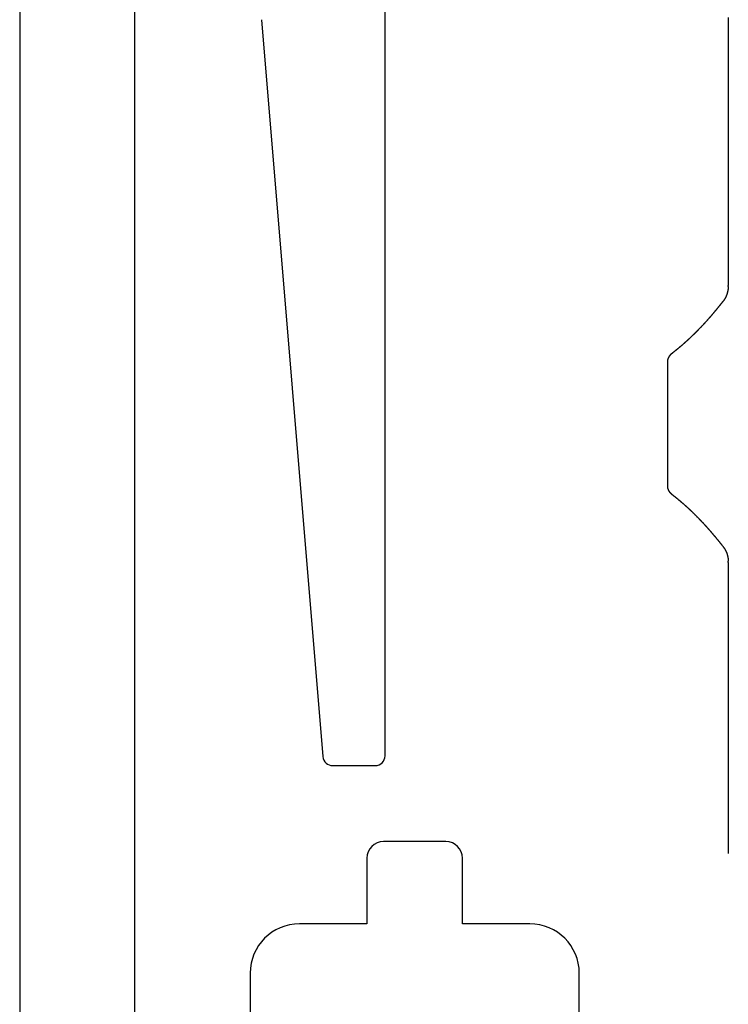
# Model space of a CAD drawing. Extents: x 442 to 745, y 5 to 355.
# Drawn here: x 442 to 460, y 185 to 210 of the extents above; entities that cross this region are included whole.
import ezdxf

# ---------------------------------------------------------------- set-up
doc = ezdxf.new("R2010")
doc.units = 0
doc.layers.add('VISIBLE__ANSI_', color=7, linetype='CONTINUOUS')

msp = doc.modelspace()

# ---------------------------------------------------------------- linework, layer by layer
at = {"layer": 'VISIBLE__ANSI_'}
for p, q in [((442.389, 267.193), (442.389, 92.195)), ((445.272, 93.859), (445.272, 265.529)), ((451.53, 191.581), (451.53, 213.404)), ((448.438, 210.004), (449.975, 191.56)), ((460.117, 210.057), (460.117, 203.351)), ((458.594, 201.451), (458.594, 198.323)), ((460.117, 196.422), (460.117, 189.138)), ((450.221, 191.334), (451.283, 191.334)), ((453.054, 189.432), (451.489, 189.432)), ((451.077, 189.02), (451.077, 187.373)), ((453.466, 187.373), (453.466, 189.02)), ((451.077, 187.373), (449.389, 187.373)), ((455.154, 187.373), (453.466, 187.373)), ((448.154, 186.138), (448.154, 168.967)), ((456.389, 168.967), (456.389, 186.138))]:
    msp.add_line(p, q, dxfattribs=at)
for points in [[(460.117, 203.325, 0), (460.117, 203.325, 0), (460.117, 203.324, 0), (460.117, 203.324, 0), (460.117, 203.324, 0), (460.117, 203.324, 0), (460.117, 203.324, 0), (460.117, 203.324, 0), (460.117, 203.323, 0), (460.117, 203.323, 0), (460.117, 203.323, 0), (460.117, 203.323, 0), (460.116, 203.323, 0), (460.116, 203.323, 0), (460.116, 203.322, 0), (460.116, 203.322, 0), (460.116, 203.322, 0), (460.116, 203.322, 0), (460.116, 203.322, 0), (460.116, 203.322, 0), (460.116, 203.321, 0), (460.116, 203.321, 0), (460.116, 203.321, 0), (460.116, 203.321, 0), (460.116, 203.321, 0), (460.116, 203.321, 0), (460.116, 203.32, 0), (460.116, 203.32, 0), (460.116, 203.32, 0), (460.116, 203.32, 0), (460.116, 203.32, 0), (460.116, 203.319, 0), (460.116, 203.319, 0), (460.116, 203.319, 0), (460.116, 203.319, 0), (460.116, 203.319, 0), (460.116, 203.318, 0), (460.116, 203.318, 0), (460.116, 203.318, 0), (460.116, 203.318, 0), (460.116, 203.317, 0), (460.116, 203.317, 0), (460.116, 203.317, 0), (460.116, 203.317, 0), (460.116, 203.317, 0), (460.116, 203.316, 0), (460.116, 203.316, 0), (460.116, 203.316, 0), (460.116, 203.316, 0), (460.116, 203.315, 0), (460.116, 203.315, 0), (460.116, 203.315, 0), (460.116, 203.314, 0), (460.116, 203.314, 0), (460.116, 203.314, 0), (460.116, 203.314, 0), (460.116, 203.313, 0), (460.116, 203.313, 0), (460.116, 203.313, 0), (460.116, 203.312, 0), (460.116, 203.312, 0), (460.116, 203.312, 0), (460.116, 203.312, 0), (460.116, 203.311, 0), (460.116, 203.311, 0), (460.116, 203.311, 0), (460.116, 203.31, 0), (460.116, 203.31, 0), (460.116, 203.31, 0), (460.116, 203.309, 0), (460.116, 203.309, 0), (460.116, 203.309, 0), (460.116, 203.308, 0), (460.116, 203.308, 0), (460.116, 203.308, 0), (460.116, 203.307, 0), (460.116, 203.307, 0), (460.116, 203.306, 0), (460.116, 203.306, 0), (460.115, 203.306, 0), (460.115, 203.305, 0), (460.115, 203.305, 0), (460.115, 203.305, 0), (460.115, 203.304, 0), (460.115, 203.304, 0), (460.115, 203.303, 0), (460.115, 203.303, 0), (460.115, 203.303, 0), (460.115, 203.302, 0), (460.115, 203.302, 0), (460.115, 203.301, 0), (460.115, 203.301, 0), (460.115, 203.301, 0), (460.115, 203.3, 0), (460.115, 203.3, 0), (460.115, 203.299, 0), (460.115, 203.299, 0), (460.115, 203.299, 0), (460.115, 203.298, 0), (460.115, 203.298, 0), (460.115, 203.297, 0), (460.115, 203.297, 0), (460.115, 203.296, 0), (460.115, 203.296, 0), (460.115, 203.295, 0), (460.115, 203.295, 0), (460.115, 203.294, 0), (460.115, 203.294, 0), (460.115, 203.294, 0), (460.114, 203.293, 0), (460.114, 203.293, 0), (460.114, 203.292, 0), (460.114, 203.292, 0), (460.114, 203.291, 0), (460.114, 203.291, 0), (460.114, 203.29, 0), (460.114, 203.29, 0), (460.114, 203.289, 0), (460.114, 203.289, 0), (460.114, 203.288, 0), (460.114, 203.288, 0), (460.114, 203.287, 0), (460.114, 203.287, 0), (460.114, 203.286, 0), (460.114, 203.286, 0), (460.114, 203.285, 0), (460.114, 203.284, 0), (460.114, 203.284, 0), (460.114, 203.283, 0), (460.114, 203.283, 0), (460.113, 203.282, 0), (460.113, 203.282, 0), (460.113, 203.281, 0), (460.113, 203.281, 0), (460.113, 203.28, 0), (460.113, 203.279, 0), (460.113, 203.279, 0), (460.113, 203.278, 0), (460.113, 203.278, 0), (460.113, 203.277, 0), (460.113, 203.277, 0), (460.113, 203.276, 0), (460.113, 203.275, 0), (460.113, 203.275, 0), (460.113, 203.274, 0), (460.113, 203.274, 0), (460.112, 203.273, 0), (460.112, 203.272, 0), (460.112, 203.272, 0), (460.112, 203.271, 0), (460.112, 203.271, 0), (460.112, 203.27, 0), (460.112, 203.269, 0), (460.112, 203.269, 0), (460.112, 203.268, 0), (460.112, 203.267, 0), (460.112, 203.267, 0), (460.112, 203.266, 0), (460.112, 203.266, 0), (460.111, 203.265, 0), (460.111, 203.264, 0), (460.111, 203.264, 0), (460.111, 203.263, 0), (460.111, 203.262, 0), (460.111, 203.262, 0), (460.111, 203.261, 0), (460.111, 203.26, 0), (460.111, 203.26, 0), (460.111, 203.259, 0), (460.111, 203.258, 0), (460.111, 203.258, 0), (460.11, 203.257, 0), (460.11, 203.256, 0), (460.11, 203.255, 0), (460.11, 203.255, 0), (460.11, 203.254, 0), (460.11, 203.253, 0), (460.11, 203.253, 0), (460.11, 203.252, 0), (460.11, 203.251, 0), (460.11, 203.251, 0), (460.109, 203.25, 0), (460.109, 203.249, 0), (460.109, 203.248, 0), (460.109, 203.248, 0), (460.109, 203.247, 0), (460.109, 203.246, 0), (460.109, 203.245, 0), (460.109, 203.245, 0), (460.109, 203.244, 0), (460.108, 203.243, 0), (460.108, 203.243, 0), (460.108, 203.242, 0), (460.108, 203.241, 0), (460.108, 203.24, 0), (460.108, 203.24, 0), (460.108, 203.239, 0), (460.108, 203.238, 0), (460.108, 203.237, 0), (460.107, 203.237, 0), (460.107, 203.236, 0), (460.107, 203.235, 0), (460.107, 203.234, 0), (460.107, 203.233, 0), (460.107, 203.233, 0), (460.107, 203.232, 0), (460.106, 203.231, 0), (460.106, 203.23, 0), (460.106, 203.23, 0), (460.106, 203.229, 0), (460.106, 203.228, 0), (460.106, 203.227, 0), (460.106, 203.226, 0), (460.106, 203.226, 0), (460.105, 203.225, 0), (460.105, 203.224, 0), (460.105, 203.223, 0), (460.105, 203.222, 0), (460.105, 203.222, 0), (460.105, 203.221, 0), (460.104, 203.22, 0), (460.104, 203.219, 0), (460.104, 203.218, 0), (460.104, 203.218, 0), (460.104, 203.217, 0), (460.104, 203.216, 0), (460.104, 203.215, 0), (460.103, 203.214, 0), (460.103, 203.213, 0), (460.103, 203.213, 0), (460.103, 203.212, 0), (460.103, 203.211, 0), (460.103, 203.21, 0), (460.102, 203.209, 0), (460.102, 203.208, 0), (460.102, 203.208, 0), (460.102, 203.207, 0), (460.102, 203.206, 0), (460.101, 203.205, 0), (460.101, 203.204, 0), (460.101, 203.203, 0), (460.101, 203.202, 0), (460.101, 203.202, 0), (460.101, 203.201, 0), (460.1, 203.2, 0), (460.1, 203.199, 0), (460.1, 203.198, 0), (460.1, 203.197, 0), (460.1, 203.196, 0), (460.099, 203.195, 0), (460.099, 203.195, 0), (460.099, 203.194, 0), (460.099, 203.193, 0), (460.099, 203.192, 0), (460.098, 203.191, 0), (460.098, 203.19, 0), (460.098, 203.189, 0), (460.098, 203.188, 0), (460.098, 203.187, 0), (460.097, 203.187, 0), (460.097, 203.186, 0), (460.097, 203.185, 0), (460.097, 203.184, 0), (460.096, 203.183, 0), (460.096, 203.182, 0), (460.096, 203.181, 0), (460.096, 203.18, 0), (460.096, 203.179, 0), (460.095, 203.178, 0), (460.095, 203.178, 0), (460.095, 203.177, 0), (460.095, 203.176, 0), (460.094, 203.175, 0), (460.094, 203.174, 0), (460.094, 203.173, 0), (460.094, 203.172, 0), (460.093, 203.171, 0), (460.093, 203.17, 0), (460.093, 203.169, 0), (460.093, 203.168, 0), (460.092, 203.167, 0), (460.092, 203.166, 0), (460.092, 203.166, 0), (460.092, 203.165, 0), (460.091, 203.164, 0), (460.091, 203.163, 0), (460.091, 203.162, 0), (460.091, 203.161, 0), (460.09, 203.16, 0), (460.09, 203.159, 0), (460.09, 203.158, 0), (460.089, 203.157, 0), (460.089, 203.156, 0), (460.089, 203.155, 0), (460.089, 203.154, 0), (460.088, 203.153, 0), (460.088, 203.152, 0), (460.088, 203.151, 0), (460.087, 203.15, 0), (460.087, 203.149, 0), (460.087, 203.148, 0), (460.087, 203.147, 0), (460.086, 203.146, 0), (460.086, 203.146, 0), (460.086, 203.145, 0), (460.085, 203.144, 0), (460.085, 203.143, 0), (460.085, 203.142, 0), (460.084, 203.141, 0), (460.084, 203.14, 0), (460.084, 203.139, 0), (460.084, 203.138, 0), (460.083, 203.137, 0), (460.083, 203.136, 0), (460.083, 203.135, 0), (460.082, 203.134, 0), (460.082, 203.133, 0), (460.082, 203.132, 0), (460.081, 203.131, 0), (460.081, 203.13, 0), (460.081, 203.129, 0), (460.08, 203.128, 0), (460.08, 203.127, 0), (460.08, 203.126, 0), (460.079, 203.125, 0), (460.079, 203.124, 0), (460.079, 203.123, 0), (460.078, 203.122, 0), (460.078, 203.121, 0), (460.077, 203.12, 0), (460.077, 203.119, 0), (460.077, 203.118, 0), (460.076, 203.117, 0), (460.076, 203.116, 0), (460.076, 203.115, 0), (460.075, 203.114, 0), (460.075, 203.113, 0), (460.075, 203.112, 0), (460.074, 203.111, 0), (460.074, 203.11, 0), (460.073, 203.109, 0), (460.073, 203.108, 0), (460.073, 203.107, 0), (460.072, 203.106, 0), (460.072, 203.105, 0), (460.071, 203.104, 0), (460.071, 203.103, 0), (460.071, 203.102, 0), (460.07, 203.101, 0), (460.07, 203.1, 0), (460.069, 203.099, 0), (460.069, 203.098, 0), (460.069, 203.097, 0), (460.068, 203.096, 0), (460.068, 203.095, 0), (460.067, 203.094, 0), (460.067, 203.093, 0), (460.067, 203.092, 0), (460.066, 203.091, 0), (460.066, 203.09, 0), (460.065, 203.089, 0), (460.065, 203.088, 0), (460.064, 203.087, 0), (460.064, 203.086, 0), (460.064, 203.085, 0), (460.063, 203.084, 0), (460.063, 203.083, 0), (460.062, 203.082, 0), (460.062, 203.081, 0), (460.061, 203.08, 0), (460.061, 203.079, 0), (460.06, 203.078, 0), (460.06, 203.077, 0), (460.06, 203.076, 0), (460.059, 203.075, 0), (460.059, 203.074, 0), (460.058, 203.073, 0), (460.058, 203.072, 0), (460.057, 203.071, 0), (460.057, 203.069, 0), (460.056, 203.068, 0), (460.056, 203.067, 0), (460.055, 203.066, 0), (460.055, 203.065, 0), (460.054, 203.064, 0), (460.054, 203.063, 0), (460.053, 203.062, 0), (460.053, 203.061, 0), (460.052, 203.06, 0), (460.052, 203.059, 0), (460.051, 203.058, 0), (460.051, 203.057, 0), (460.05, 203.056, 0), (460.05, 203.055, 0), (460.049, 203.054, 0), (460.049, 203.053, 0), (460.048, 203.052, 0), (460.048, 203.051, 0), (460.047, 203.05, 0), (460.047, 203.049, 0), (460.046, 203.048, 0), (460.046, 203.047, 0), (460.045, 203.046, 0), (460.045, 203.045, 0), (460.044, 203.044, 0), (460.044, 203.043, 0), (460.043, 203.042, 0), (460.043, 203.041, 0), (460.042, 203.04, 0), (460.042, 203.039, 0), (460.041, 203.038, 0), (460.04, 203.037, 0), (460.04, 203.036, 0), (460.039, 203.035, 0), (460.039, 203.034, 0), (460.038, 203.033, 0), (460.038, 203.032, 0), (460.037, 203.031, 0), (460.037, 203.03, 0), (460.036, 203.029, 0), (460.035, 203.028, 0), (460.035, 203.027, 0), (460.034, 203.026, 0), (460.034, 203.025, 0), (460.033, 203.024, 0), (460.032, 203.023, 0), (460.032, 203.022, 0), (460.031, 203.021, 0), (460.031, 203.02, 0), (460.03, 203.019, 0), (460.03, 203.018, 0), (460.029, 203.017, 0), (460.028, 203.016, 0), (460.028, 203.015, 0), (460.027, 203.014, 0), (460.026, 203.013, 0), (460.026, 203.012, 0), (460.025, 203.011, 0), (460.025, 203.01, 0), (460.024, 203.009, 0), (460.023, 203.008, 0), (460.023, 203.007, 0), (460.022, 203.006, 0), (460.022, 203.005, 0), (460.021, 203.004, 0), (460.02, 203.003, 0), (460.02, 203.002, 0), (460.019, 203.001, 0), (460.018, 203, 0), (460.018, 202.999, 0), (460.017, 202.999, 0), (460.016, 202.998, 0), (460.016, 202.997, 0), (460.015, 202.996, 0), (460.014, 202.995, 0), (460.014, 202.994, 0), (460.013, 202.993, 0), (460.012, 202.992, 0), (460.012, 202.991, 0), (460.011, 202.99, 0), (460.01, 202.989, 0), (460.01, 202.988, 0), (460.009, 202.987, 0), (460.008, 202.986, 0), (460.008, 202.985, 0), (460.007, 202.984, 0), (460.006, 202.983, 0), (460.005, 202.982, 0), (460.005, 202.981, 0), (460.004, 202.98, 0), (460.003, 202.979, 0), (460.003, 202.978, 0), (460.002, 202.977, 0), (460.001, 202.976, 0), (460, 202.975, 0), (460, 202.974, 0), (459.999, 202.973, 0), (459.998, 202.972, 0), (459.998, 202.972, 0), (459.997, 202.971, 0)], [(459.997, 202.971, 0), (459.994, 202.967, 0), (459.99, 202.962, 0), (459.987, 202.958, 0), (459.984, 202.954, 0), (459.981, 202.95, 0), (459.978, 202.946, 0), (459.975, 202.942, 0), (459.971, 202.938, 0), (459.968, 202.934, 0), (459.965, 202.93, 0), (459.962, 202.926, 0), (459.958, 202.922, 0), (459.955, 202.918, 0), (459.952, 202.913, 0), (459.949, 202.909, 0), (459.946, 202.905, 0), (459.942, 202.901, 0), (459.939, 202.897, 0), (459.936, 202.893, 0), (459.933, 202.889, 0), (459.93, 202.885, 0), (459.926, 202.881, 0), (459.923, 202.877, 0), (459.92, 202.873, 0), (459.917, 202.869, 0), (459.913, 202.865, 0), (459.91, 202.861, 0), (459.907, 202.856, 0), (459.903, 202.852, 0), (459.9, 202.848, 0), (459.897, 202.844, 0), (459.893, 202.84, 0), (459.89, 202.836, 0), (459.887, 202.831, 0), (459.883, 202.827, 0), (459.88, 202.823, 0), (459.876, 202.819, 0), (459.873, 202.815, 0), (459.87, 202.81, 0), (459.866, 202.806, 0), (459.863, 202.802, 0), (459.859, 202.798, 0), (459.856, 202.793, 0), (459.852, 202.789, 0), (459.849, 202.785, 0), (459.845, 202.78, 0), (459.842, 202.776, 0), (459.838, 202.772, 0), (459.835, 202.768, 0), (459.831, 202.763, 0), (459.827, 202.759, 0), (459.824, 202.755, 0), (459.82, 202.75, 0), (459.817, 202.746, 0), (459.813, 202.741, 0), (459.809, 202.737, 0), (459.806, 202.733, 0), (459.802, 202.728, 0), (459.799, 202.724, 0), (459.795, 202.72, 0), (459.791, 202.715, 0), (459.788, 202.711, 0), (459.784, 202.706, 0), (459.78, 202.702, 0), (459.776, 202.697, 0), (459.773, 202.693, 0), (459.769, 202.689, 0), (459.765, 202.684, 0), (459.762, 202.68, 0), (459.758, 202.675, 0), (459.754, 202.671, 0), (459.75, 202.666, 0), (459.746, 202.662, 0), (459.743, 202.657, 0), (459.739, 202.653, 0), (459.735, 202.648, 0), (459.731, 202.644, 0), (459.727, 202.639, 0), (459.724, 202.635, 0), (459.72, 202.63, 0), (459.716, 202.626, 0), (459.712, 202.621, 0), (459.708, 202.617, 0), (459.704, 202.612, 0), (459.7, 202.608, 0), (459.697, 202.603, 0), (459.693, 202.599, 0), (459.689, 202.594, 0), (459.685, 202.59, 0), (459.681, 202.585, 0), (459.677, 202.581, 0), (459.673, 202.576, 0), (459.669, 202.571, 0), (459.665, 202.567, 0), (459.661, 202.562, 0), (459.657, 202.558, 0), (459.653, 202.553, 0), (459.649, 202.549, 0), (459.645, 202.544, 0), (459.641, 202.54, 0), (459.637, 202.535, 0), (459.633, 202.53, 0), (459.629, 202.526, 0), (459.625, 202.521, 0), (459.621, 202.517, 0), (459.617, 202.512, 0), (459.613, 202.508, 0), (459.609, 202.503, 0), (459.605, 202.498, 0), (459.601, 202.494, 0), (459.597, 202.489, 0), (459.593, 202.485, 0), (459.589, 202.48, 0), (459.585, 202.476, 0), (459.581, 202.471, 0), (459.577, 202.466, 0), (459.572, 202.462, 0), (459.568, 202.457, 0), (459.564, 202.453, 0), (459.56, 202.448, 0), (459.556, 202.444, 0), (459.552, 202.439, 0), (459.548, 202.435, 0), (459.544, 202.43, 0), (459.539, 202.425, 0), (459.535, 202.421, 0), (459.531, 202.416, 0), (459.527, 202.412, 0), (459.523, 202.407, 0), (459.519, 202.403, 0), (459.515, 202.398, 0), (459.51, 202.394, 0), (459.506, 202.389, 0), (459.502, 202.385, 0), (459.498, 202.38, 0), (459.494, 202.375, 0), (459.489, 202.371, 0), (459.485, 202.366, 0), (459.481, 202.362, 0), (459.477, 202.357, 0), (459.473, 202.353, 0), (459.468, 202.348, 0), (459.464, 202.344, 0), (459.46, 202.339, 0), (459.456, 202.335, 0), (459.451, 202.33, 0), (459.447, 202.326, 0), (459.443, 202.321, 0), (459.439, 202.317, 0), (459.435, 202.312, 0), (459.43, 202.308, 0), (459.426, 202.303, 0), (459.422, 202.299, 0), (459.418, 202.295, 0), (459.413, 202.29, 0), (459.409, 202.286, 0), (459.405, 202.281, 0), (459.401, 202.277, 0), (459.396, 202.272, 0), (459.392, 202.268, 0), (459.388, 202.263, 0), (459.384, 202.259, 0), (459.379, 202.255, 0), (459.375, 202.25, 0), (459.371, 202.246, 0), (459.366, 202.241, 0), (459.362, 202.237, 0), (459.358, 202.233, 0), (459.354, 202.228, 0), (459.349, 202.224, 0), (459.345, 202.22, 0), (459.341, 202.215, 0), (459.337, 202.211, 0), (459.332, 202.207, 0), (459.328, 202.202, 0), (459.324, 202.198, 0), (459.319, 202.194, 0), (459.315, 202.189, 0), (459.311, 202.185, 0), (459.307, 202.181, 0), (459.302, 202.176, 0), (459.298, 202.172, 0), (459.294, 202.168, 0), (459.29, 202.164, 0), (459.285, 202.159, 0), (459.281, 202.155, 0), (459.277, 202.151, 0), (459.273, 202.147, 0), (459.268, 202.142, 0), (459.264, 202.138, 0), (459.26, 202.134, 0), (459.256, 202.13, 0), (459.251, 202.126, 0), (459.247, 202.121, 0), (459.243, 202.117, 0), (459.239, 202.113, 0), (459.234, 202.109, 0), (459.23, 202.105, 0), (459.226, 202.101, 0), (459.222, 202.097, 0), (459.217, 202.092, 0), (459.213, 202.088, 0), (459.209, 202.084, 0), (459.205, 202.08, 0), (459.2, 202.076, 0), (459.196, 202.072, 0), (459.192, 202.068, 0), (459.188, 202.064, 0), (459.184, 202.06, 0), (459.179, 202.056, 0), (459.175, 202.052, 0), (459.171, 202.048, 0), (459.167, 202.044, 0), (459.163, 202.04, 0), (459.158, 202.036, 0), (459.154, 202.032, 0), (459.15, 202.028, 0), (459.146, 202.024, 0), (459.142, 202.02, 0), (459.138, 202.016, 0), (459.133, 202.012, 0), (459.129, 202.009, 0), (459.125, 202.005, 0), (459.121, 202.001, 0), (459.117, 201.997, 0), (459.113, 201.993, 0), (459.109, 201.989, 0), (459.104, 201.986, 0), (459.1, 201.982, 0), (459.096, 201.978, 0), (459.092, 201.974, 0), (459.088, 201.97, 0), (459.084, 201.967, 0), (459.08, 201.963, 0), (459.076, 201.959, 0), (459.071, 201.955, 0), (459.067, 201.951, 0), (459.063, 201.948, 0), (459.059, 201.944, 0), (459.055, 201.94, 0), (459.05, 201.936, 0), (459.046, 201.932, 0), (459.042, 201.929, 0), (459.038, 201.925, 0), (459.034, 201.921, 0), (459.029, 201.917, 0), (459.025, 201.914, 0), (459.021, 201.91, 0), (459.017, 201.906, 0), (459.012, 201.902, 0), (459.008, 201.898, 0), (459.004, 201.895, 0), (458.999, 201.891, 0), (458.995, 201.887, 0), (458.991, 201.883, 0), (458.986, 201.88, 0), (458.982, 201.876, 0), (458.978, 201.872, 0), (458.974, 201.868, 0), (458.969, 201.865, 0), (458.965, 201.861, 0), (458.961, 201.857, 0), (458.956, 201.853, 0), (458.952, 201.85, 0), (458.948, 201.846, 0), (458.943, 201.842, 0), (458.939, 201.838, 0), (458.934, 201.835, 0), (458.93, 201.831, 0), (458.926, 201.827, 0), (458.921, 201.824, 0), (458.917, 201.82, 0), (458.913, 201.816, 0), (458.908, 201.812, 0), (458.904, 201.809, 0), (458.9, 201.805, 0), (458.895, 201.801, 0), (458.891, 201.798, 0), (458.887, 201.794, 0), (458.882, 201.79, 0), (458.878, 201.787, 0), (458.873, 201.783, 0), (458.869, 201.78, 0), (458.865, 201.776, 0), (458.86, 201.772, 0), (458.856, 201.769, 0), (458.852, 201.765, 0), (458.847, 201.762, 0), (458.843, 201.758, 0), (458.839, 201.754, 0), (458.834, 201.751, 0), (458.83, 201.747, 0), (458.826, 201.744, 0), (458.821, 201.74, 0), (458.817, 201.737, 0), (458.813, 201.733, 0), (458.808, 201.73, 0), (458.804, 201.726, 0), (458.8, 201.723, 0), (458.795, 201.719, 0), (458.791, 201.716, 0), (458.787, 201.713, 0), (458.782, 201.709, 0), (458.778, 201.706, 0), (458.774, 201.702, 0), (458.769, 201.699, 0), (458.765, 201.696, 0), (458.761, 201.692, 0), (458.757, 201.689, 0), (458.752, 201.686, 0), (458.748, 201.682, 0), (458.744, 201.679, 0), (458.74, 201.676, 0), (458.736, 201.672, 0), (458.731, 201.669, 0), (458.727, 201.666, 0), (458.723, 201.663, 0), (458.719, 201.659, 0), (458.715, 201.656, 0)], [(458.715, 201.656, 0), (458.714, 201.656, 0), (458.713, 201.655, 0), (458.712, 201.654, 0), (458.711, 201.654, 0), (458.711, 201.653, 0), (458.71, 201.653, 0), (458.709, 201.652, 0), (458.708, 201.651, 0), (458.708, 201.651, 0), (458.707, 201.65, 0), (458.706, 201.65, 0), (458.705, 201.649, 0), (458.705, 201.648, 0), (458.704, 201.648, 0), (458.703, 201.647, 0), (458.703, 201.647, 0), (458.702, 201.646, 0), (458.701, 201.645, 0), (458.7, 201.645, 0), (458.7, 201.644, 0), (458.699, 201.644, 0), (458.698, 201.643, 0), (458.697, 201.642, 0), (458.697, 201.642, 0), (458.696, 201.641, 0), (458.695, 201.641, 0), (458.695, 201.64, 0), (458.694, 201.639, 0), (458.693, 201.639, 0), (458.692, 201.638, 0), (458.692, 201.637, 0), (458.691, 201.637, 0), (458.69, 201.636, 0), (458.69, 201.636, 0), (458.689, 201.635, 0), (458.688, 201.634, 0), (458.688, 201.634, 0), (458.687, 201.633, 0), (458.686, 201.632, 0), (458.686, 201.632, 0), (458.685, 201.631, 0), (458.684, 201.63, 0), (458.683, 201.63, 0), (458.683, 201.629, 0), (458.682, 201.629, 0), (458.681, 201.628, 0), (458.681, 201.627, 0), (458.68, 201.627, 0), (458.679, 201.626, 0), (458.679, 201.625, 0), (458.678, 201.625, 0), (458.678, 201.624, 0), (458.677, 201.623, 0), (458.676, 201.623, 0), (458.676, 201.622, 0), (458.675, 201.622, 0), (458.674, 201.621, 0), (458.674, 201.62, 0), (458.673, 201.62, 0), (458.672, 201.619, 0), (458.672, 201.618, 0), (458.671, 201.618, 0), (458.67, 201.617, 0), (458.67, 201.616, 0), (458.669, 201.616, 0), (458.669, 201.615, 0), (458.668, 201.614, 0), (458.667, 201.614, 0), (458.667, 201.613, 0), (458.666, 201.612, 0), (458.666, 201.612, 0), (458.665, 201.611, 0), (458.664, 201.61, 0), (458.664, 201.61, 0), (458.663, 201.609, 0), (458.663, 201.608, 0), (458.662, 201.608, 0), (458.661, 201.607, 0), (458.661, 201.606, 0), (458.66, 201.606, 0), (458.66, 201.605, 0), (458.659, 201.604, 0), (458.658, 201.604, 0), (458.658, 201.603, 0), (458.657, 201.602, 0), (458.657, 201.602, 0), (458.656, 201.601, 0), (458.656, 201.6, 0), (458.655, 201.6, 0), (458.654, 201.599, 0), (458.654, 201.598, 0), (458.653, 201.598, 0), (458.653, 201.597, 0), (458.652, 201.596, 0), (458.652, 201.596, 0), (458.651, 201.595, 0), (458.651, 201.594, 0), (458.65, 201.594, 0), (458.649, 201.593, 0), (458.649, 201.592, 0), (458.648, 201.592, 0), (458.648, 201.591, 0), (458.647, 201.59, 0), (458.647, 201.589, 0), (458.646, 201.589, 0), (458.646, 201.588, 0), (458.645, 201.587, 0), (458.645, 201.587, 0), (458.644, 201.586, 0), (458.644, 201.585, 0), (458.643, 201.585, 0), (458.643, 201.584, 0), (458.642, 201.583, 0), (458.642, 201.583, 0), (458.641, 201.582, 0), (458.641, 201.581, 0), (458.64, 201.581, 0), (458.64, 201.58, 0), (458.639, 201.579, 0), (458.639, 201.578, 0), (458.638, 201.578, 0), (458.638, 201.577, 0), (458.637, 201.576, 0), (458.637, 201.576, 0), (458.636, 201.575, 0), (458.636, 201.574, 0), (458.635, 201.574, 0), (458.635, 201.573, 0), (458.634, 201.572, 0), (458.634, 201.572, 0), (458.634, 201.571, 0), (458.633, 201.57, 0), (458.633, 201.569, 0), (458.632, 201.569, 0), (458.632, 201.568, 0), (458.631, 201.567, 0), (458.631, 201.567, 0), (458.63, 201.566, 0), (458.63, 201.565, 0), (458.629, 201.565, 0), (458.629, 201.564, 0), (458.629, 201.563, 0), (458.628, 201.562, 0), (458.628, 201.562, 0), (458.627, 201.561, 0), (458.627, 201.56, 0), (458.627, 201.56, 0), (458.626, 201.559, 0), (458.626, 201.558, 0), (458.625, 201.558, 0), (458.625, 201.557, 0), (458.624, 201.556, 0), (458.624, 201.556, 0), (458.624, 201.555, 0), (458.623, 201.554, 0), (458.623, 201.553, 0), (458.623, 201.553, 0), (458.622, 201.552, 0), (458.622, 201.551, 0), (458.621, 201.551, 0), (458.621, 201.55, 0), (458.621, 201.549, 0), (458.62, 201.549, 0), (458.62, 201.548, 0), (458.62, 201.547, 0), (458.619, 201.547, 0), (458.619, 201.546, 0), (458.618, 201.545, 0), (458.618, 201.544, 0), (458.618, 201.544, 0), (458.617, 201.543, 0), (458.617, 201.542, 0), (458.617, 201.542, 0), (458.616, 201.541, 0), (458.616, 201.54, 0), (458.616, 201.54, 0), (458.615, 201.539, 0), (458.615, 201.538, 0), (458.615, 201.538, 0), (458.614, 201.537, 0), (458.614, 201.536, 0), (458.614, 201.536, 0), (458.613, 201.535, 0), (458.613, 201.534, 0), (458.613, 201.533, 0), (458.613, 201.533, 0), (458.612, 201.532, 0), (458.612, 201.531, 0), (458.612, 201.531, 0), (458.611, 201.53, 0), (458.611, 201.529, 0), (458.611, 201.529, 0), (458.611, 201.528, 0), (458.61, 201.527, 0), (458.61, 201.527, 0), (458.61, 201.526, 0), (458.609, 201.525, 0), (458.609, 201.525, 0), (458.609, 201.524, 0), (458.609, 201.523, 0), (458.608, 201.523, 0), (458.608, 201.522, 0), (458.608, 201.521, 0), (458.608, 201.521, 0), (458.607, 201.52, 0), (458.607, 201.519, 0), (458.607, 201.519, 0), (458.607, 201.518, 0), (458.606, 201.517, 0), (458.606, 201.517, 0), (458.606, 201.516, 0), (458.606, 201.515, 0), (458.605, 201.515, 0), (458.605, 201.514, 0), (458.605, 201.513, 0), (458.605, 201.513, 0), (458.604, 201.512, 0), (458.604, 201.511, 0), (458.604, 201.511, 0), (458.604, 201.51, 0), (458.604, 201.509, 0), (458.603, 201.509, 0), (458.603, 201.508, 0), (458.603, 201.508, 0), (458.603, 201.507, 0), (458.603, 201.506, 0), (458.602, 201.506, 0), (458.602, 201.505, 0), (458.602, 201.504, 0), (458.602, 201.504, 0), (458.602, 201.503, 0), (458.601, 201.502, 0), (458.601, 201.502, 0), (458.601, 201.501, 0), (458.601, 201.5, 0), (458.601, 201.5, 0), (458.601, 201.499, 0), (458.6, 201.498, 0), (458.6, 201.498, 0), (458.6, 201.497, 0), (458.6, 201.497, 0), (458.6, 201.496, 0), (458.6, 201.495, 0), (458.599, 201.495, 0), (458.599, 201.494, 0), (458.599, 201.493, 0), (458.599, 201.493, 0), (458.599, 201.492, 0), (458.599, 201.492, 0), (458.599, 201.491, 0), (458.598, 201.49, 0), (458.598, 201.49, 0), (458.598, 201.489, 0), (458.598, 201.488, 0), (458.598, 201.488, 0), (458.598, 201.487, 0), (458.598, 201.487, 0), (458.597, 201.486, 0), (458.597, 201.485, 0), (458.597, 201.485, 0), (458.597, 201.484, 0), (458.597, 201.483, 0), (458.597, 201.483, 0), (458.597, 201.482, 0), (458.597, 201.482, 0), (458.597, 201.481, 0), (458.596, 201.48, 0), (458.596, 201.48, 0), (458.596, 201.479, 0), (458.596, 201.479, 0), (458.596, 201.478, 0), (458.596, 201.477, 0), (458.596, 201.477, 0), (458.596, 201.476, 0), (458.596, 201.476, 0), (458.596, 201.475, 0), (458.596, 201.474, 0), (458.595, 201.474, 0), (458.595, 201.473, 0), (458.595, 201.473, 0), (458.595, 201.472, 0), (458.595, 201.471, 0), (458.595, 201.471, 0), (458.595, 201.47, 0), (458.595, 201.47, 0), (458.595, 201.469, 0), (458.595, 201.468, 0), (458.595, 201.468, 0), (458.595, 201.467, 0), (458.595, 201.467, 0), (458.595, 201.466, 0), (458.595, 201.466, 0), (458.595, 201.465, 0), (458.594, 201.464, 0), (458.594, 201.464, 0), (458.594, 201.463, 0), (458.594, 201.463, 0), (458.594, 201.462, 0), (458.594, 201.462, 0), (458.594, 201.461, 0), (458.594, 201.46, 0), (458.594, 201.46, 0), (458.594, 201.459, 0), (458.594, 201.459, 0), (458.594, 201.458, 0), (458.594, 201.458, 0), (458.594, 201.457, 0), (458.594, 201.456, 0), (458.594, 201.456, 0), (458.594, 201.455, 0), (458.594, 201.455, 0), (458.594, 201.454, 0), (458.594, 201.454, 0), (458.594, 201.453, 0), (458.594, 201.453, 0), (458.594, 201.452, 0), (458.594, 201.452, 0), (458.594, 201.451, 0), (458.594, 201.451, 0)], [(458.594, 198.323, 0), (458.594, 198.322, 0), (458.594, 198.321, 0), (458.594, 198.321, 0), (458.594, 198.32, 0), (458.594, 198.319, 0), (458.594, 198.319, 0), (458.594, 198.318, 0), (458.594, 198.317, 0), (458.594, 198.317, 0), (458.594, 198.316, 0), (458.594, 198.315, 0), (458.594, 198.315, 0), (458.594, 198.314, 0), (458.594, 198.313, 0), (458.594, 198.313, 0), (458.594, 198.312, 0), (458.594, 198.311, 0), (458.594, 198.311, 0), (458.594, 198.31, 0), (458.594, 198.309, 0), (458.595, 198.308, 0), (458.595, 198.308, 0), (458.595, 198.307, 0), (458.595, 198.306, 0), (458.595, 198.306, 0), (458.595, 198.305, 0), (458.595, 198.304, 0), (458.595, 198.304, 0), (458.595, 198.303, 0), (458.595, 198.302, 0), (458.595, 198.301, 0), (458.595, 198.301, 0), (458.595, 198.3, 0), (458.596, 198.299, 0), (458.596, 198.298, 0), (458.596, 198.298, 0), (458.596, 198.297, 0), (458.596, 198.296, 0), (458.596, 198.295, 0), (458.596, 198.295, 0), (458.596, 198.294, 0), (458.596, 198.293, 0), (458.597, 198.292, 0), (458.597, 198.292, 0), (458.597, 198.291, 0), (458.597, 198.29, 0), (458.597, 198.289, 0), (458.597, 198.289, 0), (458.597, 198.288, 0), (458.598, 198.287, 0), (458.598, 198.286, 0), (458.598, 198.286, 0), (458.598, 198.285, 0), (458.598, 198.284, 0), (458.598, 198.283, 0), (458.598, 198.282, 0), (458.599, 198.282, 0), (458.599, 198.281, 0), (458.599, 198.28, 0), (458.599, 198.279, 0), (458.599, 198.279, 0), (458.6, 198.278, 0), (458.6, 198.277, 0), (458.6, 198.276, 0), (458.6, 198.275, 0), (458.6, 198.275, 0), (458.601, 198.274, 0), (458.601, 198.273, 0), (458.601, 198.272, 0), (458.601, 198.271, 0), (458.602, 198.271, 0), (458.602, 198.27, 0), (458.602, 198.269, 0), (458.602, 198.268, 0), (458.602, 198.267, 0), (458.603, 198.266, 0), (458.603, 198.266, 0), (458.603, 198.265, 0), (458.604, 198.264, 0), (458.604, 198.263, 0), (458.604, 198.262, 0), (458.604, 198.261, 0), (458.605, 198.261, 0), (458.605, 198.26, 0), (458.605, 198.259, 0), (458.605, 198.258, 0), (458.606, 198.257, 0), (458.606, 198.256, 0), (458.606, 198.256, 0), (458.607, 198.255, 0), (458.607, 198.254, 0), (458.607, 198.253, 0), (458.608, 198.252, 0), (458.608, 198.251, 0), (458.608, 198.251, 0), (458.609, 198.25, 0), (458.609, 198.249, 0), (458.609, 198.248, 0), (458.61, 198.247, 0), (458.61, 198.246, 0), (458.61, 198.245, 0), (458.611, 198.245, 0), (458.611, 198.244, 0), (458.612, 198.243, 0), (458.612, 198.242, 0), (458.612, 198.241, 0), (458.613, 198.24, 0), (458.613, 198.239, 0), (458.613, 198.238, 0), (458.614, 198.238, 0), (458.614, 198.237, 0), (458.615, 198.236, 0), (458.615, 198.235, 0), (458.616, 198.234, 0), (458.616, 198.233, 0), (458.616, 198.232, 0), (458.617, 198.231, 0), (458.617, 198.231, 0), (458.618, 198.23, 0), (458.618, 198.229, 0), (458.619, 198.228, 0), (458.619, 198.227, 0), (458.619, 198.226, 0), (458.62, 198.225, 0), (458.62, 198.224, 0), (458.621, 198.223, 0), (458.621, 198.223, 0), (458.622, 198.222, 0), (458.622, 198.221, 0), (458.623, 198.22, 0), (458.623, 198.219, 0), (458.624, 198.218, 0), (458.624, 198.217, 0), (458.625, 198.216, 0), (458.625, 198.216, 0), (458.626, 198.215, 0), (458.626, 198.214, 0), (458.627, 198.213, 0), (458.627, 198.212, 0), (458.628, 198.211, 0), (458.628, 198.21, 0), (458.629, 198.209, 0), (458.63, 198.209, 0), (458.63, 198.208, 0), (458.631, 198.207, 0), (458.631, 198.206, 0), (458.632, 198.205, 0), (458.632, 198.204, 0), (458.633, 198.203, 0), (458.633, 198.202, 0), (458.634, 198.202, 0), (458.635, 198.201, 0), (458.635, 198.2, 0), (458.636, 198.199, 0), (458.636, 198.198, 0), (458.637, 198.197, 0), (458.638, 198.196, 0), (458.638, 198.196, 0), (458.639, 198.195, 0), (458.639, 198.194, 0), (458.64, 198.193, 0), (458.641, 198.192, 0), (458.641, 198.191, 0), (458.642, 198.19, 0), (458.642, 198.19, 0), (458.643, 198.189, 0), (458.644, 198.188, 0), (458.644, 198.187, 0), (458.645, 198.186, 0), (458.646, 198.185, 0), (458.646, 198.184, 0), (458.647, 198.184, 0), (458.648, 198.183, 0), (458.648, 198.182, 0), (458.649, 198.181, 0), (458.65, 198.18, 0), (458.65, 198.179, 0), (458.651, 198.178, 0), (458.652, 198.178, 0), (458.652, 198.177, 0), (458.653, 198.176, 0), (458.654, 198.175, 0), (458.654, 198.174, 0), (458.655, 198.173, 0), (458.656, 198.173, 0), (458.657, 198.172, 0), (458.657, 198.171, 0), (458.658, 198.17, 0), (458.659, 198.169, 0), (458.659, 198.168, 0), (458.66, 198.168, 0), (458.661, 198.167, 0), (458.662, 198.166, 0), (458.662, 198.165, 0), (458.663, 198.164, 0), (458.664, 198.163, 0), (458.665, 198.163, 0), (458.665, 198.162, 0), (458.666, 198.161, 0), (458.667, 198.16, 0), (458.668, 198.159, 0), (458.668, 198.158, 0), (458.669, 198.158, 0), (458.67, 198.157, 0), (458.671, 198.156, 0), (458.672, 198.155, 0), (458.672, 198.154, 0), (458.673, 198.154, 0), (458.674, 198.153, 0), (458.675, 198.152, 0), (458.676, 198.151, 0), (458.676, 198.15, 0), (458.677, 198.15, 0), (458.678, 198.149, 0), (458.679, 198.148, 0), (458.68, 198.147, 0), (458.68, 198.146, 0), (458.681, 198.146, 0), (458.682, 198.145, 0), (458.683, 198.144, 0), (458.684, 198.143, 0), (458.685, 198.142, 0), (458.685, 198.142, 0), (458.686, 198.141, 0), (458.687, 198.14, 0), (458.688, 198.139, 0), (458.689, 198.138, 0), (458.69, 198.138, 0), (458.691, 198.137, 0), (458.691, 198.136, 0), (458.692, 198.135, 0), (458.693, 198.135, 0), (458.694, 198.134, 0), (458.695, 198.133, 0), (458.696, 198.132, 0), (458.697, 198.131, 0), (458.698, 198.131, 0), (458.699, 198.13, 0), (458.7, 198.129, 0), (458.7, 198.128, 0), (458.701, 198.128, 0), (458.702, 198.127, 0), (458.703, 198.126, 0), (458.704, 198.125, 0), (458.705, 198.125, 0), (458.706, 198.124, 0), (458.707, 198.123, 0), (458.708, 198.122, 0), (458.709, 198.121, 0), (458.71, 198.121, 0), (458.711, 198.12, 0), (458.712, 198.119, 0), (458.713, 198.119, 0), (458.714, 198.118, 0), (458.715, 198.117, 0)], [(458.715, 198.117, 0), (458.718, 198.114, 0), (458.722, 198.111, 0), (458.726, 198.108, 0), (458.73, 198.105, 0), (458.734, 198.102, 0), (458.737, 198.099, 0), (458.741, 198.096, 0), (458.745, 198.093, 0), (458.749, 198.09, 0), (458.753, 198.087, 0), (458.757, 198.084, 0), (458.761, 198.081, 0), (458.764, 198.078, 0), (458.768, 198.075, 0), (458.772, 198.072, 0), (458.776, 198.069, 0), (458.78, 198.066, 0), (458.784, 198.063, 0), (458.788, 198.06, 0), (458.792, 198.057, 0), (458.796, 198.053, 0), (458.8, 198.05, 0), (458.803, 198.047, 0), (458.807, 198.044, 0), (458.811, 198.041, 0), (458.815, 198.038, 0), (458.819, 198.035, 0), (458.823, 198.031, 0), (458.827, 198.028, 0), (458.831, 198.025, 0), (458.835, 198.022, 0), (458.839, 198.018, 0), (458.843, 198.015, 0), (458.847, 198.012, 0), (458.851, 198.009, 0), (458.855, 198.005, 0), (458.859, 198.002, 0), (458.863, 197.999, 0), (458.867, 197.996, 0), (458.871, 197.992, 0), (458.875, 197.989, 0), (458.879, 197.986, 0), (458.882, 197.982, 0), (458.886, 197.979, 0), (458.89, 197.976, 0), (458.894, 197.973, 0), (458.898, 197.969, 0), (458.902, 197.966, 0), (458.906, 197.963, 0), (458.91, 197.959, 0), (458.914, 197.956, 0), (458.918, 197.952, 0), (458.922, 197.949, 0), (458.926, 197.946, 0), (458.93, 197.942, 0), (458.934, 197.939, 0), (458.938, 197.936, 0), (458.942, 197.932, 0), (458.946, 197.929, 0), (458.95, 197.925, 0), (458.954, 197.922, 0), (458.958, 197.919, 0), (458.962, 197.915, 0), (458.966, 197.912, 0), (458.97, 197.908, 0), (458.973, 197.905, 0), (458.977, 197.902, 0), (458.981, 197.898, 0), (458.985, 197.895, 0), (458.989, 197.891, 0), (458.993, 197.888, 0), (458.997, 197.885, 0), (459.001, 197.881, 0), (459.005, 197.878, 0), (459.009, 197.874, 0), (459.013, 197.871, 0), (459.016, 197.867, 0), (459.02, 197.864, 0), (459.024, 197.86, 0), (459.028, 197.857, 0), (459.032, 197.854, 0), (459.036, 197.85, 0), (459.04, 197.847, 0), (459.043, 197.843, 0), (459.047, 197.84, 0), (459.051, 197.836, 0), (459.055, 197.833, 0), (459.059, 197.829, 0), (459.063, 197.826, 0), (459.066, 197.823, 0), (459.07, 197.819, 0), (459.074, 197.816, 0), (459.078, 197.812, 0), (459.082, 197.809, 0), (459.085, 197.805, 0), (459.089, 197.802, 0), (459.093, 197.799, 0), (459.097, 197.795, 0), (459.1, 197.792, 0), (459.104, 197.788, 0), (459.108, 197.785, 0), (459.111, 197.781, 0), (459.115, 197.778, 0), (459.119, 197.774, 0), (459.123, 197.771, 0), (459.127, 197.767, 0), (459.13, 197.764, 0), (459.134, 197.76, 0), (459.138, 197.757, 0), (459.142, 197.753, 0), (459.145, 197.75, 0), (459.149, 197.746, 0), (459.153, 197.742, 0), (459.157, 197.739, 0), (459.161, 197.735, 0), (459.164, 197.732, 0), (459.168, 197.728, 0), (459.172, 197.724, 0), (459.176, 197.721, 0), (459.18, 197.717, 0), (459.183, 197.713, 0), (459.187, 197.71, 0), (459.191, 197.706, 0), (459.195, 197.702, 0), (459.199, 197.699, 0), (459.203, 197.695, 0), (459.206, 197.691, 0), (459.21, 197.688, 0), (459.214, 197.684, 0), (459.218, 197.68, 0), (459.222, 197.676, 0), (459.226, 197.673, 0), (459.23, 197.669, 0), (459.233, 197.665, 0), (459.237, 197.661, 0), (459.241, 197.658, 0), (459.245, 197.654, 0), (459.249, 197.65, 0), (459.253, 197.646, 0), (459.257, 197.642, 0), (459.26, 197.639, 0), (459.264, 197.635, 0), (459.268, 197.631, 0), (459.272, 197.627, 0), (459.276, 197.623, 0), (459.28, 197.619, 0), (459.284, 197.616, 0), (459.288, 197.612, 0), (459.291, 197.608, 0), (459.295, 197.604, 0), (459.299, 197.6, 0), (459.303, 197.596, 0), (459.307, 197.592, 0), (459.311, 197.588, 0), (459.315, 197.585, 0), (459.319, 197.581, 0), (459.322, 197.577, 0), (459.326, 197.573, 0), (459.33, 197.569, 0), (459.334, 197.565, 0), (459.338, 197.561, 0), (459.342, 197.557, 0), (459.346, 197.553, 0), (459.35, 197.549, 0), (459.353, 197.545, 0), (459.357, 197.541, 0), (459.361, 197.537, 0), (459.365, 197.533, 0), (459.369, 197.529, 0), (459.373, 197.525, 0), (459.377, 197.521, 0), (459.381, 197.517, 0), (459.384, 197.513, 0), (459.388, 197.509, 0), (459.392, 197.505, 0), (459.396, 197.501, 0), (459.4, 197.497, 0), (459.404, 197.493, 0), (459.408, 197.489, 0), (459.412, 197.485, 0), (459.415, 197.481, 0), (459.419, 197.477, 0), (459.423, 197.473, 0), (459.427, 197.469, 0), (459.431, 197.465, 0), (459.435, 197.461, 0), (459.439, 197.457, 0), (459.442, 197.453, 0), (459.446, 197.448, 0), (459.45, 197.444, 0), (459.454, 197.44, 0), (459.458, 197.436, 0), (459.462, 197.432, 0), (459.465, 197.428, 0), (459.469, 197.424, 0), (459.473, 197.42, 0), (459.477, 197.416, 0), (459.481, 197.412, 0), (459.485, 197.407, 0), (459.488, 197.403, 0), (459.492, 197.399, 0), (459.496, 197.395, 0), (459.5, 197.391, 0), (459.504, 197.387, 0), (459.507, 197.383, 0), (459.511, 197.379, 0), (459.515, 197.375, 0), (459.519, 197.37, 0), (459.523, 197.366, 0), (459.526, 197.362, 0), (459.53, 197.358, 0), (459.534, 197.354, 0), (459.538, 197.35, 0), (459.541, 197.346, 0), (459.545, 197.341, 0), (459.549, 197.337, 0), (459.553, 197.333, 0), (459.557, 197.329, 0), (459.56, 197.325, 0), (459.564, 197.321, 0), (459.568, 197.317, 0), (459.571, 197.312, 0), (459.575, 197.308, 0), (459.579, 197.304, 0), (459.583, 197.3, 0), (459.586, 197.296, 0), (459.59, 197.292, 0), (459.594, 197.288, 0), (459.597, 197.283, 0), (459.601, 197.279, 0), (459.605, 197.275, 0), (459.609, 197.271, 0), (459.612, 197.267, 0), (459.616, 197.263, 0), (459.62, 197.258, 0), (459.623, 197.254, 0), (459.627, 197.25, 0), (459.631, 197.246, 0), (459.634, 197.242, 0), (459.638, 197.238, 0), (459.641, 197.234, 0), (459.645, 197.229, 0), (459.649, 197.225, 0), (459.652, 197.221, 0), (459.656, 197.217, 0), (459.66, 197.213, 0), (459.663, 197.209, 0), (459.667, 197.205, 0), (459.67, 197.2, 0), (459.674, 197.196, 0), (459.677, 197.192, 0), (459.681, 197.188, 0), (459.685, 197.184, 0), (459.688, 197.18, 0), (459.692, 197.176, 0), (459.695, 197.172, 0), (459.699, 197.167, 0), (459.702, 197.163, 0), (459.706, 197.159, 0), (459.709, 197.155, 0), (459.713, 197.151, 0), (459.716, 197.147, 0), (459.72, 197.143, 0), (459.723, 197.139, 0), (459.727, 197.135, 0), (459.73, 197.131, 0), (459.734, 197.126, 0), (459.737, 197.122, 0), (459.741, 197.118, 0), (459.744, 197.114, 0), (459.748, 197.11, 0), (459.751, 197.106, 0), (459.754, 197.102, 0), (459.758, 197.098, 0), (459.761, 197.094, 0), (459.765, 197.09, 0), (459.768, 197.086, 0), (459.771, 197.082, 0), (459.775, 197.078, 0), (459.778, 197.074, 0), (459.782, 197.07, 0), (459.785, 197.066, 0), (459.788, 197.062, 0), (459.792, 197.058, 0), (459.795, 197.054, 0), (459.798, 197.05, 0), (459.802, 197.046, 0), (459.805, 197.042, 0), (459.808, 197.038, 0), (459.811, 197.034, 0), (459.815, 197.03, 0), (459.818, 197.026, 0), (459.821, 197.022, 0), (459.825, 197.018, 0), (459.828, 197.014, 0), (459.831, 197.01, 0), (459.834, 197.006, 0), (459.837, 197.002, 0), (459.841, 196.998, 0), (459.844, 196.994, 0), (459.847, 196.99, 0), (459.85, 196.986, 0), (459.853, 196.983, 0), (459.857, 196.979, 0), (459.86, 196.975, 0), (459.863, 196.971, 0), (459.866, 196.967, 0), (459.869, 196.963, 0), (459.872, 196.959, 0), (459.875, 196.956, 0), (459.879, 196.952, 0), (459.882, 196.948, 0), (459.885, 196.944, 0), (459.888, 196.94, 0), (459.891, 196.936, 0), (459.894, 196.933, 0), (459.897, 196.929, 0), (459.9, 196.925, 0), (459.903, 196.921, 0), (459.906, 196.918, 0), (459.909, 196.914, 0), (459.912, 196.91, 0), (459.915, 196.906, 0), (459.918, 196.903, 0), (459.921, 196.899, 0), (459.924, 196.895, 0), (459.927, 196.891, 0), (459.93, 196.888, 0), (459.933, 196.884, 0), (459.936, 196.88, 0), (459.939, 196.877, 0), (459.942, 196.873, 0), (459.944, 196.869, 0), (459.947, 196.866, 0), (459.95, 196.862, 0), (459.953, 196.858, 0), (459.956, 196.855, 0), (459.959, 196.851, 0), (459.962, 196.847, 0), (459.965, 196.843, 0), (459.968, 196.84, 0), (459.971, 196.836, 0), (459.974, 196.832, 0), (459.977, 196.829, 0), (459.979, 196.825, 0), (459.982, 196.821, 0), (459.985, 196.817, 0), (459.988, 196.814, 0), (459.991, 196.81, 0), (459.994, 196.806, 0), (459.997, 196.803, 0)], [(459.997, 196.803, 0), (459.998, 196.802, 0), (459.999, 196.8, 0), (459.999, 196.799, 0), (460, 196.798, 0), (460.001, 196.797, 0), (460.002, 196.796, 0), (460.003, 196.795, 0), (460.003, 196.794, 0), (460.004, 196.793, 0), (460.005, 196.792, 0), (460.006, 196.791, 0), (460.007, 196.79, 0), (460.007, 196.789, 0), (460.008, 196.787, 0), (460.009, 196.786, 0), (460.01, 196.785, 0), (460.011, 196.784, 0), (460.011, 196.783, 0), (460.012, 196.782, 0), (460.013, 196.781, 0), (460.014, 196.78, 0), (460.014, 196.779, 0), (460.015, 196.777, 0), (460.016, 196.776, 0), (460.017, 196.775, 0), (460.017, 196.774, 0), (460.018, 196.773, 0), (460.019, 196.772, 0), (460.02, 196.771, 0), (460.02, 196.77, 0), (460.021, 196.768, 0), (460.022, 196.767, 0), (460.023, 196.766, 0), (460.023, 196.765, 0), (460.024, 196.764, 0), (460.025, 196.763, 0), (460.025, 196.762, 0), (460.026, 196.761, 0), (460.027, 196.759, 0), (460.028, 196.758, 0), (460.028, 196.757, 0), (460.029, 196.756, 0), (460.03, 196.755, 0), (460.03, 196.754, 0), (460.031, 196.753, 0), (460.032, 196.751, 0), (460.032, 196.75, 0), (460.033, 196.749, 0), (460.034, 196.748, 0), (460.034, 196.747, 0), (460.035, 196.746, 0), (460.036, 196.744, 0), (460.036, 196.743, 0), (460.037, 196.742, 0), (460.038, 196.741, 0), (460.038, 196.74, 0), (460.039, 196.739, 0), (460.04, 196.737, 0), (460.04, 196.736, 0), (460.041, 196.735, 0), (460.042, 196.734, 0), (460.042, 196.733, 0), (460.043, 196.732, 0), (460.043, 196.73, 0), (460.044, 196.729, 0), (460.045, 196.728, 0), (460.045, 196.727, 0), (460.046, 196.726, 0), (460.047, 196.725, 0), (460.047, 196.723, 0), (460.048, 196.722, 0), (460.048, 196.721, 0), (460.049, 196.72, 0), (460.05, 196.719, 0), (460.05, 196.718, 0), (460.051, 196.716, 0), (460.051, 196.715, 0), (460.052, 196.714, 0), (460.052, 196.713, 0), (460.053, 196.712, 0), (460.054, 196.71, 0), (460.054, 196.709, 0), (460.055, 196.708, 0), (460.055, 196.707, 0), (460.056, 196.706, 0), (460.056, 196.705, 0), (460.057, 196.703, 0), (460.058, 196.702, 0), (460.058, 196.701, 0), (460.059, 196.7, 0), (460.059, 196.699, 0), (460.06, 196.697, 0), (460.06, 196.696, 0), (460.061, 196.695, 0), (460.061, 196.694, 0), (460.062, 196.693, 0), (460.062, 196.692, 0), (460.063, 196.69, 0), (460.063, 196.689, 0), (460.064, 196.688, 0), (460.064, 196.687, 0), (460.065, 196.686, 0), (460.065, 196.685, 0), (460.066, 196.683, 0), (460.066, 196.682, 0), (460.067, 196.681, 0), (460.067, 196.68, 0), (460.068, 196.679, 0), (460.068, 196.678, 0), (460.069, 196.676, 0), (460.069, 196.675, 0), (460.07, 196.674, 0), (460.07, 196.673, 0), (460.071, 196.672, 0), (460.071, 196.671, 0), (460.071, 196.669, 0), (460.072, 196.668, 0), (460.072, 196.667, 0), (460.073, 196.666, 0), (460.073, 196.665, 0), (460.074, 196.664, 0), (460.074, 196.662, 0), (460.075, 196.661, 0), (460.075, 196.66, 0), (460.075, 196.659, 0), (460.076, 196.658, 0), (460.076, 196.657, 0), (460.077, 196.656, 0), (460.077, 196.654, 0), (460.078, 196.653, 0), (460.078, 196.652, 0), (460.078, 196.651, 0), (460.079, 196.65, 0), (460.079, 196.649, 0), (460.08, 196.648, 0), (460.08, 196.646, 0), (460.08, 196.645, 0), (460.081, 196.644, 0), (460.081, 196.643, 0), (460.081, 196.642, 0), (460.082, 196.641, 0), (460.082, 196.64, 0), (460.083, 196.638, 0), (460.083, 196.637, 0), (460.083, 196.636, 0), (460.084, 196.635, 0), (460.084, 196.634, 0), (460.084, 196.633, 0), (460.085, 196.632, 0), (460.085, 196.631, 0), (460.085, 196.629, 0), (460.086, 196.628, 0), (460.086, 196.627, 0), (460.087, 196.626, 0), (460.087, 196.625, 0), (460.087, 196.624, 0), (460.088, 196.623, 0), (460.088, 196.622, 0), (460.088, 196.621, 0), (460.089, 196.62, 0), (460.089, 196.618, 0), (460.089, 196.617, 0), (460.089, 196.616, 0), (460.09, 196.615, 0), (460.09, 196.614, 0), (460.09, 196.613, 0), (460.091, 196.612, 0), (460.091, 196.611, 0), (460.091, 196.61, 0), (460.092, 196.609, 0), (460.092, 196.608, 0), (460.092, 196.606, 0), (460.093, 196.605, 0), (460.093, 196.604, 0), (460.093, 196.603, 0), (460.093, 196.602, 0), (460.094, 196.601, 0), (460.094, 196.6, 0), (460.094, 196.599, 0), (460.094, 196.598, 0), (460.095, 196.597, 0), (460.095, 196.596, 0), (460.095, 196.595, 0), (460.096, 196.594, 0), (460.096, 196.593, 0), (460.096, 196.592, 0), (460.096, 196.591, 0), (460.097, 196.589, 0), (460.097, 196.588, 0), (460.097, 196.587, 0), (460.097, 196.586, 0), (460.098, 196.585, 0), (460.098, 196.584, 0), (460.098, 196.583, 0), (460.098, 196.582, 0), (460.099, 196.581, 0), (460.099, 196.58, 0), (460.099, 196.579, 0), (460.099, 196.578, 0), (460.1, 196.577, 0), (460.1, 196.576, 0), (460.1, 196.575, 0), (460.1, 196.574, 0), (460.1, 196.573, 0), (460.101, 196.572, 0), (460.101, 196.571, 0), (460.101, 196.57, 0), (460.101, 196.569, 0), (460.101, 196.568, 0), (460.102, 196.567, 0), (460.102, 196.566, 0), (460.102, 196.565, 0), (460.102, 196.564, 0), (460.103, 196.563, 0), (460.103, 196.562, 0), (460.103, 196.561, 0), (460.103, 196.56, 0), (460.103, 196.559, 0), (460.103, 196.558, 0), (460.104, 196.557, 0), (460.104, 196.556, 0), (460.104, 196.555, 0), (460.104, 196.554, 0), (460.104, 196.554, 0), (460.105, 196.553, 0), (460.105, 196.552, 0), (460.105, 196.551, 0), (460.105, 196.55, 0), (460.105, 196.549, 0), (460.105, 196.548, 0), (460.106, 196.547, 0), (460.106, 196.546, 0), (460.106, 196.545, 0), (460.106, 196.544, 0), (460.106, 196.543, 0), (460.106, 196.542, 0), (460.107, 196.541, 0), (460.107, 196.54, 0), (460.107, 196.54, 0), (460.107, 196.539, 0), (460.107, 196.538, 0), (460.107, 196.537, 0), (460.108, 196.536, 0), (460.108, 196.535, 0), (460.108, 196.534, 0), (460.108, 196.533, 0), (460.108, 196.532, 0), (460.108, 196.532, 0), (460.108, 196.531, 0), (460.108, 196.53, 0), (460.109, 196.529, 0), (460.109, 196.528, 0), (460.109, 196.527, 0), (460.109, 196.526, 0), (460.109, 196.526, 0), (460.109, 196.525, 0), (460.109, 196.524, 0), (460.11, 196.523, 0), (460.11, 196.522, 0), (460.11, 196.522, 0), (460.11, 196.521, 0), (460.11, 196.52, 0), (460.11, 196.519, 0), (460.11, 196.518, 0), (460.11, 196.517, 0), (460.11, 196.517, 0), (460.111, 196.516, 0), (460.111, 196.515, 0), (460.111, 196.514, 0), (460.111, 196.514, 0), (460.111, 196.513, 0), (460.111, 196.512, 0), (460.111, 196.511, 0), (460.111, 196.511, 0), (460.111, 196.51, 0), (460.111, 196.509, 0), (460.112, 196.508, 0), (460.112, 196.508, 0), (460.112, 196.507, 0), (460.112, 196.506, 0), (460.112, 196.505, 0), (460.112, 196.505, 0), (460.112, 196.504, 0), (460.112, 196.503, 0), (460.112, 196.502, 0), (460.112, 196.502, 0), (460.112, 196.501, 0), (460.112, 196.5, 0), (460.113, 196.5, 0), (460.113, 196.499, 0), (460.113, 196.498, 0), (460.113, 196.498, 0), (460.113, 196.497, 0), (460.113, 196.496, 0), (460.113, 196.496, 0), (460.113, 196.495, 0), (460.113, 196.494, 0), (460.113, 196.494, 0), (460.113, 196.493, 0), (460.113, 196.492, 0), (460.113, 196.492, 0), (460.113, 196.491, 0), (460.114, 196.49, 0), (460.114, 196.49, 0), (460.114, 196.489, 0), (460.114, 196.489, 0), (460.114, 196.488, 0), (460.114, 196.487, 0), (460.114, 196.487, 0), (460.114, 196.486, 0), (460.114, 196.486, 0), (460.114, 196.485, 0), (460.114, 196.484, 0), (460.114, 196.484, 0), (460.114, 196.483, 0), (460.114, 196.483, 0), (460.114, 196.482, 0), (460.114, 196.482, 0), (460.114, 196.481, 0), (460.114, 196.481, 0), (460.115, 196.48, 0), (460.115, 196.479, 0), (460.115, 196.479, 0), (460.115, 196.478, 0), (460.115, 196.478, 0), (460.115, 196.477, 0), (460.115, 196.477, 0), (460.115, 196.476, 0), (460.115, 196.476, 0), (460.115, 196.475, 0), (460.115, 196.475, 0), (460.115, 196.474, 0), (460.115, 196.474, 0), (460.115, 196.473, 0), (460.115, 196.473, 0), (460.115, 196.472, 0), (460.115, 196.472, 0), (460.115, 196.471, 0), (460.115, 196.471, 0), (460.115, 196.47, 0), (460.115, 196.47, 0), (460.115, 196.47, 0), (460.115, 196.469, 0), (460.115, 196.469, 0), (460.115, 196.468, 0), (460.115, 196.468, 0), (460.115, 196.467, 0), (460.116, 196.467, 0), (460.116, 196.467, 0), (460.116, 196.466, 0), (460.116, 196.466, 0), (460.116, 196.465, 0), (460.116, 196.465, 0), (460.116, 196.464, 0), (460.116, 196.464, 0), (460.116, 196.464, 0), (460.116, 196.463, 0), (460.116, 196.463, 0), (460.116, 196.463, 0), (460.116, 196.462, 0), (460.116, 196.462, 0), (460.116, 196.462, 0), (460.116, 196.461, 0), (460.116, 196.461, 0), (460.116, 196.46, 0), (460.116, 196.46, 0), (460.116, 196.46, 0), (460.116, 196.459, 0), (460.116, 196.459, 0), (460.116, 196.459, 0), (460.116, 196.459, 0), (460.116, 196.458, 0), (460.116, 196.458, 0), (460.116, 196.458, 0), (460.116, 196.457, 0), (460.116, 196.457, 0), (460.116, 196.457, 0), (460.116, 196.456, 0), (460.116, 196.456, 0), (460.116, 196.456, 0), (460.116, 196.456, 0), (460.116, 196.455, 0), (460.116, 196.455, 0), (460.116, 196.455, 0), (460.116, 196.455, 0), (460.116, 196.454, 0), (460.116, 196.454, 0), (460.116, 196.454, 0), (460.116, 196.454, 0), (460.116, 196.453, 0), (460.116, 196.453, 0), (460.116, 196.453, 0), (460.116, 196.453, 0), (460.116, 196.453, 0), (460.116, 196.452, 0), (460.116, 196.452, 0), (460.116, 196.452, 0), (460.116, 196.452, 0), (460.116, 196.452, 0), (460.116, 196.451, 0), (460.116, 196.451, 0), (460.116, 196.451, 0), (460.116, 196.451, 0), (460.116, 196.451, 0), (460.117, 196.45, 0), (460.117, 196.45, 0), (460.117, 196.45, 0), (460.117, 196.45, 0), (460.117, 196.45, 0), (460.117, 196.449, 0), (460.117, 196.449, 0), (460.117, 196.449, 0), (460.117, 196.449, 0), (460.117, 196.449, 0), (460.117, 196.448, 0)]]:
    msp.add_polyline3d(points, dxfattribs=at)
for centre, radius, start, end in [((459.706, 203.351), 0.412, 356.3183, 0), ((459.706, 196.422), 0.412, 0, 3.6817), ((450.221, 191.581), 0.247, 184.7637, 270), ((451.283, 191.581), 0.247, 270, 0), ((451.489, 189.02), 0.412, 90, 180), ((453.054, 189.02), 0.412, 0, 90), ((449.389, 186.138), 1.235, 90, 180), ((455.154, 186.138), 1.235, 0, 90)]:
    msp.add_arc(centre, radius, start, end, dxfattribs=at)

doc.saveas('drawing.dxf')
